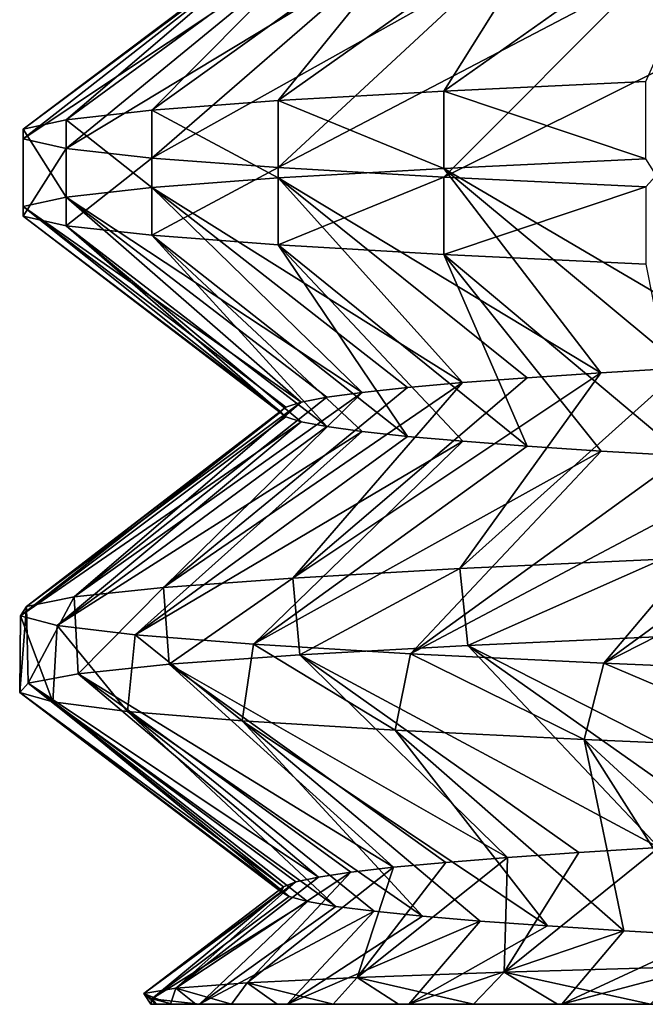
# Model space of a CAD drawing. Units: millimetres. Extents: x -266 to 147, y -45 to 343.
# Drawn here: x -67 to -65, y -45 to -41 of the extents above; entities that cross this region are included whole.
import ezdxf

# ---------------------------------------------------------------- set-up
doc = ezdxf.new("R2010")
doc.units = ezdxf.units.MM
doc.header["$LTSCALE"] = 65.185185
for name, color, linetype in [('235', 7, 'CONTINUOUS'), ('240', 7, 'CONTINUOUS'), ('260', 7, 'CONTINUOUS'), ('261', 7, 'CONTINUOUS'), ('264', 7, 'CONTINUOUS'), ('368', 7, 'CONTINUOUS'), ('369', 7, 'CONTINUOUS')]:
    doc.layers.add(name, color=color, linetype=linetype)

msp = doc.modelspace()

# ---------------------------------------------------------------- linework, layer by layer
at = {"layer": '235', "color": 7, "linetype": 'CONTINUOUS', "true_color": 0xaaaaaa}
for points in [[(-66.5999, -45, -2.0363), (-66.578, -45, -2.6567), (-66.5826, -45, -1.4154), (-66.5999, -45, -2.0363)], [(-66.5826, -45, -1.4154), (-66.578, -45, -2.6567), (-66.5259, -45, -0.7971), (-66.5826, -45, -1.4154)], [(-66.578, -45, -2.6567), (-66.5167, -45, -3.2748), (-66.5259, -45, -0.7971), (-66.578, -45, -2.6567)], [(-66.5259, -45, -0.7971), (-66.5167, -45, -3.2748), (-66.4302, -45, -0.1834), (-66.5259, -45, -0.7971)], [(-66.5167, -45, -3.2748), (-66.4165, -45, -3.8876), (-66.4302, -45, -0.1834), (-66.5167, -45, -3.2748)], [(-66.4302, -45, -0.1834), (-66.4165, -45, -3.8876), (-66.2958, -45, 0.4228), (-66.4302, -45, -0.1834)], [(-66.4165, -45, -3.8876), (-66.0857, -45, -4.9916), (-66.2958, -45, 0.4228), (-66.4165, -45, -3.8876)], [(-66.2958, -45, 0.4228), (-66.0857, -45, -4.9916), (-66.1233, -45, 1.0193), (-66.2958, -45, 0.4228)], [(-66.1233, -45, 1.0193), (-66.0857, -45, -4.9916), (-65.9133, -45, 1.6038), (-66.1233, -45, 1.0193)], [(-66.0857, -45, -4.9916), (-65.6287, -45, -6.0452), (-65.9133, -45, 1.6038), (-66.0857, -45, -4.9916)], [(-65.9133, -45, 1.6038), (-65.6287, -45, -6.0452), (-65.6668, -45, 2.1736), (-65.9133, -45, 1.6038)], [(-65.6668, -45, 2.1736), (-65.6287, -45, -6.0452), (-65.3846, -45, 2.727), (-65.6668, -45, 2.1736)], [(-65.6287, -45, -6.0452), (-65.0528, -45, -7.0341), (-65.3846, -45, 2.727), (-65.6287, -45, -6.0452)], [(-65.3846, -45, 2.727), (-65.0528, -45, -7.0341), (-65.0681, -45, 3.2611), (-65.3846, -45, 2.727)], [(-65.0681, -45, 3.2611), (-65.0528, -45, -7.0341), (-64.7182, -45, 3.7743), (-65.0681, -45, 3.2611)], [(-65.0528, -45, -7.0341), (-64.3664, -45, -7.945), (-64.7182, -45, 3.7743), (-65.0528, -45, -7.0341)]]:
    msp.add_3dface(points, dxfattribs=at)
at = {"layer": '240', "color": 7, "linetype": 'CONTINUOUS', "true_color": 0xaaaaaa}
for points in [[(-65.2688, -44.8794, 3.167), (-64.7182, -45, 3.7743), (-64.5841, -44.8594, 4.1825), (-65.2688, -44.8794, 3.167)], [(-66.2366, -44.9196, 0.9279), (-65.9133, -45, 1.6038), (-65.8223, -44.8995, 2.0764), (-66.2366, -44.9196, 0.9279)], [(-65.9133, -45, 1.6038), (-65.6668, -45, 2.1736), (-65.8223, -44.8995, 2.0764), (-65.9133, -45, 1.6038)], [(-65.8223, -44.8995, 2.0764), (-65.3846, -45, 2.727), (-65.2688, -44.8794, 3.167), (-65.8223, -44.8995, 2.0764)], [(-65.6668, -45, 2.1736), (-65.3846, -45, 2.727), (-65.8223, -44.8995, 2.0764), (-65.6668, -45, 2.1736)], [(-65.3846, -45, 2.727), (-65.0681, -45, 3.2611), (-65.2688, -44.8794, 3.167), (-65.3846, -45, 2.727)], [(-65.0681, -45, 3.2611), (-64.7182, -45, 3.7743), (-65.2688, -44.8794, 3.167), (-65.0681, -45, 3.2611)], [(-66.6261, -44.9598, -1.4723), (-66.5259, -45, -0.7971), (-66.5058, -44.9397, -0.261), (-66.6261, -44.9598, -1.4723)], [(-66.5259, -45, -0.7971), (-66.4302, -45, -0.1834), (-66.5058, -44.9397, -0.261), (-66.5259, -45, -0.7971)], [(-66.5058, -44.9397, -0.261), (-66.2958, -45, 0.4228), (-66.2366, -44.9196, 0.9279), (-66.5058, -44.9397, -0.261)], [(-66.4302, -45, -0.1834), (-66.2958, -45, 0.4228), (-66.5058, -44.9397, -0.261), (-66.4302, -45, -0.1834)], [(-66.2958, -45, 0.4228), (-66.1233, -45, 1.0193), (-66.2366, -44.9196, 0.9279), (-66.2958, -45, 0.4228)], [(-66.1233, -45, 1.0193), (-65.9133, -45, 1.6038), (-66.2366, -44.9196, 0.9279), (-66.1233, -45, 1.0193)], [(-66.5999, -45, -2.0363), (-66.5826, -45, -1.4154), (-66.6261, -44.9598, -1.4723), (-66.5999, -45, -2.0363)], [(-66.596, -44.9799, -2.6874), (-66.5999, -45, -2.0363), (-66.6261, -44.9598, -1.4723), (-66.596, -44.9799, -2.6874)], [(-66.5826, -45, -1.4154), (-66.5259, -45, -0.7971), (-66.6261, -44.9598, -1.4723), (-66.5826, -45, -1.4154)], [(-66.578, -45, -2.6567), (-66.5999, -45, -2.0363), (-66.596, -44.9799, -2.6874), (-66.578, -45, -2.6567)], [(-66.4165, -45, -3.8876), (-66.5167, -45, -3.2748), (-66.596, -44.9799, -2.6874), (-66.4165, -45, -3.8876)], [(-66.5167, -45, -3.2748), (-66.578, -45, -2.6567), (-66.596, -44.9799, -2.6874), (-66.5167, -45, -3.2748)]]:
    msp.add_3dface(points, dxfattribs=at)
at = {"layer": '260', "color": 7, "linetype": 'CONTINUOUS', "true_color": 0xaaaaaa}
for points in [[(-64.7364, -41.8184, 4.5654), (-65.4967, -41.8544, 3.5189), (-64.2511, -42.5868, 3.5819), (-64.7364, -41.8184, 4.5654)], [(-65.4967, -41.8544, 3.5189), (-66.1198, -41.8904, 2.3854), (-64.9054, -42.6236, 2.5803), (-65.4967, -41.8544, 3.5189)], [(-64.2511, -42.5868, 3.5819), (-65.4967, -41.8544, 3.5189), (-64.5942, -42.6052, 3.0918), (-64.2511, -42.5868, 3.5819)], [(-64.5942, -42.6052, 3.0918), (-65.4967, -41.8544, 3.5189), (-64.9054, -42.6236, 2.5803), (-64.5942, -42.6052, 3.0918)], [(-66.1198, -41.8904, 2.3854), (-66.5959, -41.9264, 1.1829), (-65.4258, -42.6605, 1.503), (-66.1198, -41.8904, 2.3854)], [(-64.9054, -42.6236, 2.5803), (-66.1198, -41.8904, 2.3854), (-65.1829, -42.6421, 2.0501), (-64.9054, -42.6236, 2.5803)], [(-65.1829, -42.6421, 2.0501), (-66.1198, -41.8904, 2.3854), (-65.4258, -42.6605, 1.503), (-65.1829, -42.6421, 2.0501)], [(-66.5959, -41.9264, 1.1829), (-66.9176, -41.9624, -0.0699), (-65.8038, -42.6973, 0.3679), (-66.5959, -41.9264, 1.1829)], [(-65.4258, -42.6605, 1.503), (-66.5959, -41.9264, 1.1829), (-65.6331, -42.6789, 0.9414), (-65.4258, -42.6605, 1.503)], [(-65.6331, -42.6789, 0.9414), (-66.5959, -41.9264, 1.1829), (-65.8038, -42.6973, 0.3679), (-65.6331, -42.6789, 0.9414)], [(-66.9176, -41.9624, -0.0699), (-67.0797, -41.9984, -1.3533), (-66.0332, -42.7342, -0.8064), (-66.9176, -41.9624, -0.0699)], [(-65.8038, -42.6973, 0.3679), (-66.9176, -41.9624, -0.0699), (-65.9374, -42.7158, -0.2158), (-65.8038, -42.6973, 0.3679)], [(-65.9374, -42.7158, -0.2158), (-66.9176, -41.9624, -0.0699), (-66.0332, -42.7342, -0.8064), (-65.9374, -42.7158, -0.2158)], [(-67.0797, -41.9984, -1.3533), (-67.0797, -42.0344, -2.6468), (-66.11, -42.771, -2.0005), (-67.0797, -41.9984, -1.3533)], [(-66.0332, -42.7342, -0.8064), (-67.0797, -41.9984, -1.3533), (-66.0908, -42.7526, -1.4024), (-66.0332, -42.7342, -0.8064)], [(-66.0908, -42.7526, -1.4024), (-67.0797, -41.9984, -1.3533), (-66.11, -42.771, -2.0005), (-66.0908, -42.7526, -1.4024)], [(-67.0797, -42.0344, -2.6468), (-66.9175, -42.0704, -3.9302), (-66.0907, -42.7894, -2.5987), (-67.0797, -42.0344, -2.6468)], [(-66.11, -42.771, -2.0005), (-67.0797, -42.0344, -2.6468), (-66.0907, -42.7894, -2.5987), (-66.11, -42.771, -2.0005)], [(-66.9175, -42.0704, -3.9302), (-66.5959, -42.1064, -5.183), (-65.9372, -42.8263, -3.7853), (-66.9175, -42.0704, -3.9302)], [(-66.0907, -42.7894, -2.5987), (-66.9175, -42.0704, -3.9302), (-66.033, -42.8079, -3.1946), (-66.0907, -42.7894, -2.5987)], [(-66.033, -42.8079, -3.1946), (-66.9175, -42.0704, -3.9302), (-65.9372, -42.8263, -3.7853), (-66.033, -42.8079, -3.1946)], [(-66.5959, -42.1064, -5.183), (-66.1197, -42.1424, -6.3855), (-65.6328, -42.8631, -4.9425), (-66.5959, -42.1064, -5.183)], [(-65.9372, -42.8263, -3.7853), (-66.5959, -42.1064, -5.183), (-65.8036, -42.8447, -4.3689), (-65.9372, -42.8263, -3.7853)], [(-65.8036, -42.8447, -4.3689), (-66.5959, -42.1064, -5.183), (-65.6328, -42.8631, -4.9425), (-65.8036, -42.8447, -4.3689)], [(-66.1197, -42.1424, -6.3855), (-65.4966, -42.1784, -7.5189), (-65.1824, -42.9, -6.0511), (-66.1197, -42.1424, -6.3855)], [(-65.6328, -42.8631, -4.9425), (-66.1197, -42.1424, -6.3855), (-65.4254, -42.8815, -5.504), (-65.6328, -42.8631, -4.9425)], [(-65.4254, -42.8815, -5.504), (-66.1197, -42.1424, -6.3855), (-65.1824, -42.9, -6.0511), (-65.4254, -42.8815, -5.504)], [(-65.4966, -42.1784, -7.5189), (-64.7363, -42.2144, -8.5654), (-64.5936, -42.9368, -7.0927), (-65.4966, -42.1784, -7.5189)], [(-65.1824, -42.9, -6.0511), (-65.4966, -42.1784, -7.5189), (-64.9048, -42.9184, -6.5812), (-65.1824, -42.9, -6.0511)], [(-64.9048, -42.9184, -6.5812), (-65.4966, -42.1784, -7.5189), (-64.5936, -42.9368, -7.0927), (-64.9048, -42.9184, -6.5812)], [(-65.4067, -43.6498, 3.6581), (-63.9875, -44.3737, 3.9174), (-64.6431, -43.6144, 4.6765), (-65.4067, -43.6498, 3.6581)], [(-66.0389, -43.6853, 2.5534), (-64.687, -44.4105, 2.9468), (-65.4067, -43.6498, 3.6581), (-66.0389, -43.6853, 2.5534)], [(-64.3528, -44.3921, 3.4435), (-63.9875, -44.3737, 3.9174), (-65.4067, -43.6498, 3.6581), (-64.3528, -44.3921, 3.4435)], [(-64.687, -44.4105, 2.9468), (-64.3528, -44.3921, 3.4435), (-65.4067, -43.6498, 3.6581), (-64.687, -44.4105, 2.9468)], [(-66.5299, -43.7207, 1.3792), (-65.2563, -44.4474, 1.8946), (-66.0389, -43.6853, 2.5534), (-66.5299, -43.7207, 1.3792)], [(-64.9886, -44.4289, 2.4298), (-64.687, -44.4105, 2.9468), (-66.0389, -43.6853, 2.5534), (-64.9886, -44.4289, 2.4298)], [(-65.2563, -44.4474, 1.8946), (-64.9886, -44.4289, 2.4298), (-66.0389, -43.6853, 2.5534), (-65.2563, -44.4474, 1.8946)], [(-66.8724, -43.7561, 0.1534), (-65.6859, -44.4842, 0.7779), (-66.5299, -43.7207, 1.3792), (-66.8724, -43.7561, 0.1534)], [(-65.4891, -44.4658, 1.343), (-65.2563, -44.4474, 1.8946), (-66.5299, -43.7207, 1.3792), (-65.4891, -44.4658, 1.343)], [(-65.6859, -44.4842, 0.7779), (-65.4891, -44.4658, 1.343), (-66.5299, -43.7207, 1.3792), (-65.6859, -44.4842, 0.7779)], [(-67.0931, -43.8269, -2.3779), (-66.1003, -44.5579, -1.5741), (-67.0611, -43.7915, -1.1053), (-67.0931, -43.8269, -2.3779)], [(-67.0611, -43.7915, -1.1053), (-65.9688, -44.521, -0.3848), (-66.8724, -43.7561, 0.1534), (-67.0611, -43.7915, -1.1053)], [(-66.0537, -44.5395, -0.9773), (-65.9688, -44.521, -0.3848), (-67.0611, -43.7915, -1.1053), (-66.0537, -44.5395, -0.9773)], [(-66.1003, -44.5579, -1.5741), (-66.0537, -44.5395, -0.9773), (-67.0611, -43.7915, -1.1053), (-66.1003, -44.5579, -1.5741)], [(-65.8461, -44.5026, 0.201), (-65.6859, -44.4842, 0.7779), (-66.8724, -43.7561, 0.1534), (-65.8461, -44.5026, 0.201)], [(-65.9688, -44.521, -0.3848), (-65.8461, -44.5026, 0.201), (-66.8724, -43.7561, 0.1534), (-65.9688, -44.521, -0.3848)], [(-66.1084, -44.5763, -2.1724), (-66.1003, -44.5579, -1.5741), (-67.0931, -43.8269, -2.3779), (-66.1084, -44.5763, -2.1724)], [(-66.0781, -44.5947, -2.7704), (-66.1084, -44.5763, -2.1724), (-67.0931, -43.8269, -2.3779), (-66.0781, -44.5947, -2.7704)], [(-66.9679, -43.8624, -3.6446), (-66.0781, -44.5947, -2.7704), (-67.0931, -43.8269, -2.3779), (-66.9679, -43.8624, -3.6446)], [(-66.0094, -44.6131, -3.3648), (-66.0781, -44.5947, -2.7704), (-66.9679, -43.8624, -3.6446), (-66.0094, -44.6131, -3.3648)], [(-65.9027, -44.6316, -3.9539), (-66.0094, -44.6131, -3.3648), (-66.9679, -43.8624, -3.6446), (-65.9027, -44.6316, -3.9539)], [(-66.6874, -43.8978, -4.8861), (-65.9027, -44.6316, -3.9539), (-66.9679, -43.8624, -3.6446), (-66.6874, -43.8978, -4.8861)], [(-65.7583, -44.65, -4.5348), (-65.9027, -44.6316, -3.9539), (-66.6874, -43.8978, -4.8861), (-65.7583, -44.65, -4.5348)], [(-65.5769, -44.6684, -5.1051), (-65.7583, -44.65, -4.5348), (-66.6874, -43.8978, -4.8861), (-65.5769, -44.6684, -5.1051)], [(-66.256, -43.9332, -6.0835), (-65.5769, -44.6684, -5.1051), (-66.6874, -43.8978, -4.8861), (-66.256, -43.9332, -6.0835)], [(-65.3592, -44.6868, -5.6628), (-65.5769, -44.6684, -5.1051), (-66.256, -43.9332, -6.0835), (-65.3592, -44.6868, -5.6628)], [(-65.1062, -44.7053, -6.2051), (-65.3592, -44.6868, -5.6628), (-66.256, -43.9332, -6.0835), (-65.1062, -44.7053, -6.2051)], [(-65.6802, -43.9686, -7.2185), (-65.1062, -44.7053, -6.2051), (-66.256, -43.9332, -6.0835), (-65.6802, -43.9686, -7.2185)], [(-64.8188, -44.7237, -6.7303), (-65.1062, -44.7053, -6.2051), (-65.6802, -43.9686, -7.2185), (-64.8188, -44.7237, -6.7303)], [(-64.9687, -44.0041, -8.2739), (-64.8188, -44.7237, -6.7303), (-65.6802, -43.9686, -7.2185), (-64.9687, -44.0041, -8.2739)], [(-64.4983, -44.7421, -7.2356), (-64.8188, -44.7237, -6.7303), (-64.9687, -44.0041, -8.2739), (-64.4983, -44.7421, -7.2356)], [(-64.1459, -44.7605, -7.7196), (-64.4983, -44.7421, -7.2356), (-64.9687, -44.0041, -8.2739), (-64.1459, -44.7605, -7.7196)], [(-64.1325, -44.0395, -9.2336), (-64.1459, -44.7605, -7.7196), (-64.9687, -44.0041, -8.2739), (-64.1325, -44.0395, -9.2336)]]:
    msp.add_3dface(points, dxfattribs=at)
at = {"layer": '261', "color": 7, "linetype": 'CONTINUOUS', "true_color": 0xaaaaaa}
for points in [[(-64.5942, -42.6052, 3.0918), (-64.9054, -42.6236, 2.5803), (-65.4362, -43.3605, 3.6131), (-64.5942, -42.6052, 3.0918)], [(-64.6736, -43.3248, 4.6405), (-64.5942, -42.6052, 3.0918), (-65.4362, -43.3605, 3.6131), (-64.6736, -43.3248, 4.6405)], [(-64.9054, -42.6236, 2.5803), (-65.1829, -42.6421, 2.0501), (-66.0654, -43.3961, 2.4991), (-64.9054, -42.6236, 2.5803)], [(-65.4362, -43.3605, 3.6131), (-64.9054, -42.6236, 2.5803), (-66.0654, -43.3961, 2.4991), (-65.4362, -43.3605, 3.6131)], [(-65.1829, -42.6421, 2.0501), (-65.4258, -42.6605, 1.503), (-66.0654, -43.3961, 2.4991), (-65.1829, -42.6421, 2.0501)], [(-65.4258, -42.6605, 1.503), (-65.6331, -42.6789, 0.9414), (-66.5517, -43.4317, 1.3157), (-65.4258, -42.6605, 1.503)], [(-66.0654, -43.3961, 2.4991), (-65.4258, -42.6605, 1.503), (-66.5517, -43.4317, 1.3157), (-66.0654, -43.3961, 2.4991)], [(-65.6331, -42.6789, 0.9414), (-65.8038, -42.6973, 0.3679), (-66.5517, -43.4317, 1.3157), (-65.6331, -42.6789, 0.9414)], [(-65.8038, -42.6973, 0.3679), (-65.9374, -42.7158, -0.2158), (-66.8876, -43.4673, 0.0809), (-65.8038, -42.6973, 0.3679)], [(-66.5517, -43.4317, 1.3157), (-65.8038, -42.6973, 0.3679), (-66.8876, -43.4673, 0.0809), (-66.5517, -43.4317, 1.3157)], [(-65.9374, -42.7158, -0.2158), (-66.0332, -42.7342, -0.8064), (-66.8876, -43.4673, 0.0809), (-65.9374, -42.7158, -0.2158)], [(-66.0332, -42.7342, -0.8064), (-66.0908, -42.7526, -1.4024), (-67.0678, -43.5029, -1.1859), (-66.0332, -42.7342, -0.8064)], [(-66.8876, -43.4673, 0.0809), (-66.0332, -42.7342, -0.8064), (-67.0678, -43.5029, -1.1859), (-66.8876, -43.4673, 0.0809)], [(-66.0908, -42.7526, -1.4024), (-66.11, -42.771, -2.0005), (-67.0678, -43.5029, -1.1859), (-66.0908, -42.7526, -1.4024)], [(-66.11, -42.771, -2.0005), (-66.0907, -42.7894, -2.5987), (-67.0895, -43.5385, -2.4653), (-66.11, -42.771, -2.0005)], [(-67.0678, -43.5029, -1.1859), (-66.11, -42.771, -2.0005), (-67.0895, -43.5385, -2.4653), (-67.0678, -43.5029, -1.1859)], [(-66.0907, -42.7894, -2.5987), (-66.033, -42.8079, -3.1946), (-67.0895, -43.5385, -2.4653), (-66.0907, -42.7894, -2.5987)], [(-67.0895, -43.5385, -2.4653), (-66.033, -42.8079, -3.1946), (-66.9524, -43.5741, -3.7374), (-67.0895, -43.5385, -2.4653)], [(-66.033, -42.8079, -3.1946), (-65.9372, -42.8263, -3.7853), (-66.9524, -43.5741, -3.7374), (-66.033, -42.8079, -3.1946)], [(-65.9372, -42.8263, -3.7853), (-65.8036, -42.8447, -4.3689), (-66.9524, -43.5741, -3.7374), (-65.9372, -42.8263, -3.7853)], [(-66.9524, -43.5741, -3.7374), (-65.8036, -42.8447, -4.3689), (-66.6587, -43.6097, -4.9826), (-66.9524, -43.5741, -3.7374)], [(-65.8036, -42.8447, -4.3689), (-65.6328, -42.8631, -4.9425), (-66.6587, -43.6097, -4.9826), (-65.8036, -42.8447, -4.3689)], [(-65.6328, -42.8631, -4.9425), (-65.4254, -42.8815, -5.504), (-66.6587, -43.6097, -4.9826), (-65.6328, -42.8631, -4.9425)], [(-66.6587, -43.6097, -4.9826), (-65.4254, -42.8815, -5.504), (-66.2128, -43.6453, -6.1819), (-66.6587, -43.6097, -4.9826)], [(-65.4254, -42.8815, -5.504), (-65.1824, -42.9, -6.0511), (-66.2128, -43.6453, -6.1819), (-65.4254, -42.8815, -5.504)], [(-65.1824, -42.9, -6.0511), (-64.9048, -42.9184, -6.5812), (-66.2128, -43.6453, -6.1819), (-65.1824, -42.9, -6.0511)], [(-66.2128, -43.6453, -6.1819), (-64.9048, -42.9184, -6.5812), (-65.6217, -43.6809, -7.3168), (-66.2128, -43.6453, -6.1819)], [(-64.9048, -42.9184, -6.5812), (-64.5936, -42.9368, -7.0927), (-65.6217, -43.6809, -7.3168), (-64.9048, -42.9184, -6.5812)], [(-64.5936, -42.9368, -7.0927), (-64.2504, -42.9552, -7.5828), (-65.6217, -43.6809, -7.3168), (-64.5936, -42.9368, -7.0927)], [(-65.6217, -43.6809, -7.3168), (-64.2504, -42.9552, -7.5828), (-64.8943, -43.7166, -8.3696), (-65.6217, -43.6809, -7.3168)], [(-64.2504, -42.9552, -7.5828), (-63.8761, -42.9737, -8.0502), (-64.8943, -43.7166, -8.3696), (-64.2504, -42.9552, -7.5828)], [(-63.8761, -42.9737, -8.0502), (-63.4728, -42.9921, -8.4923), (-64.8943, -43.7166, -8.3696), (-63.8761, -42.9737, -8.0502)], [(-64.8943, -43.7166, -8.3696), (-63.4728, -42.9921, -8.4923), (-64.0421, -43.7522, -9.3241), (-64.8943, -43.7166, -8.3696)], [(-65.2688, -44.8794, 3.167), (-64.5841, -44.8594, 4.1825), (-64.687, -44.4105, 2.9468), (-65.2688, -44.8794, 3.167)], [(-65.2688, -44.8794, 3.167), (-64.687, -44.4105, 2.9468), (-64.9886, -44.4289, 2.4298), (-65.2688, -44.8794, 3.167)], [(-65.8223, -44.8995, 2.0764), (-65.2688, -44.8794, 3.167), (-65.2563, -44.4474, 1.8946), (-65.8223, -44.8995, 2.0764)], [(-65.8223, -44.8995, 2.0764), (-65.2563, -44.4474, 1.8946), (-65.4891, -44.4658, 1.343), (-65.8223, -44.8995, 2.0764)], [(-65.2688, -44.8794, 3.167), (-64.9886, -44.4289, 2.4298), (-65.2563, -44.4474, 1.8946), (-65.2688, -44.8794, 3.167)], [(-66.2366, -44.9196, 0.9279), (-65.8223, -44.8995, 2.0764), (-65.6859, -44.4842, 0.7779), (-66.2366, -44.9196, 0.9279)], [(-66.2366, -44.9196, 0.9279), (-65.6859, -44.4842, 0.7779), (-65.8461, -44.5026, 0.201), (-66.2366, -44.9196, 0.9279)], [(-65.8223, -44.8995, 2.0764), (-65.4891, -44.4658, 1.343), (-65.6859, -44.4842, 0.7779), (-65.8223, -44.8995, 2.0764)], [(-66.5058, -44.9397, -0.261), (-66.2366, -44.9196, 0.9279), (-65.8461, -44.5026, 0.201), (-66.5058, -44.9397, -0.261)], [(-66.5058, -44.9397, -0.261), (-65.8461, -44.5026, 0.201), (-65.9688, -44.521, -0.3848), (-66.5058, -44.9397, -0.261)], [(-66.5058, -44.9397, -0.261), (-65.9688, -44.521, -0.3848), (-66.0537, -44.5395, -0.9773), (-66.5058, -44.9397, -0.261)], [(-66.6261, -44.9598, -1.4723), (-66.5058, -44.9397, -0.261), (-66.0537, -44.5395, -0.9773), (-66.6261, -44.9598, -1.4723)], [(-66.6261, -44.9598, -1.4723), (-66.0537, -44.5395, -0.9773), (-66.1003, -44.5579, -1.5741), (-66.6261, -44.9598, -1.4723)], [(-66.6261, -44.9598, -1.4723), (-66.1003, -44.5579, -1.5741), (-66.1084, -44.5763, -2.1724), (-66.6261, -44.9598, -1.4723)], [(-66.596, -44.9799, -2.6874), (-66.6261, -44.9598, -1.4723), (-66.1084, -44.5763, -2.1724), (-66.596, -44.9799, -2.6874)], [(-66.596, -44.9799, -2.6874), (-66.1084, -44.5763, -2.1724), (-66.0781, -44.5947, -2.7704), (-66.596, -44.9799, -2.6874)], [(-66.596, -44.9799, -2.6874), (-66.0781, -44.5947, -2.7704), (-66.0094, -44.6131, -3.3648), (-66.596, -44.9799, -2.6874)], [(-66.4165, -45, -3.8876), (-66.596, -44.9799, -2.6874), (-66.0094, -44.6131, -3.3648), (-66.4165, -45, -3.8876)], [(-66.4165, -45, -3.8876), (-66.0094, -44.6131, -3.3648), (-65.9027, -44.6316, -3.9539), (-66.4165, -45, -3.8876)], [(-66.4165, -45, -3.8876), (-65.9027, -44.6316, -3.9539), (-65.7583, -44.65, -4.5348), (-66.4165, -45, -3.8876)], [(-66.0857, -45, -4.9916), (-66.4165, -45, -3.8876), (-65.7583, -44.65, -4.5348), (-66.0857, -45, -4.9916)], [(-66.0857, -45, -4.9916), (-65.7583, -44.65, -4.5348), (-65.5769, -44.6684, -5.1051), (-66.0857, -45, -4.9916)], [(-66.0857, -45, -4.9916), (-65.5769, -44.6684, -5.1051), (-65.3592, -44.6868, -5.6628), (-66.0857, -45, -4.9916)], [(-65.6287, -45, -6.0452), (-66.0857, -45, -4.9916), (-65.3592, -44.6868, -5.6628), (-65.6287, -45, -6.0452)], [(-65.6287, -45, -6.0452), (-65.3592, -44.6868, -5.6628), (-65.1062, -44.7053, -6.2051), (-65.6287, -45, -6.0452)], [(-65.6287, -45, -6.0452), (-65.1062, -44.7053, -6.2051), (-64.8188, -44.7237, -6.7303), (-65.6287, -45, -6.0452)], [(-65.0528, -45, -7.0341), (-65.6287, -45, -6.0452), (-64.8188, -44.7237, -6.7303), (-65.0528, -45, -7.0341)], [(-65.0528, -45, -7.0341), (-64.8188, -44.7237, -6.7303), (-64.4983, -44.7421, -7.2356), (-65.0528, -45, -7.0341)], [(-65.0528, -45, -7.0341), (-64.4983, -44.7421, -7.2356), (-64.1459, -44.7605, -7.7196), (-65.0528, -45, -7.0341)], [(-64.3664, -45, -7.945), (-65.0528, -45, -7.0341), (-64.1459, -44.7605, -7.7196), (-64.3664, -45, -7.945)]]:
    msp.add_3dface(points, dxfattribs=at)
at = {"layer": '264', "color": 7, "linetype": 'CONTINUOUS', "true_color": 0xaaaaaa}
for points in [[(-64.409, -40.7951, 3.3647), (-65.0372, -40.8321, 2.3388), (-65.4967, -41.5636, 3.5189), (-64.409, -40.7951, 3.3647)], [(-64.7364, -41.5276, 4.5654), (-64.409, -40.7951, 3.3647), (-65.4967, -41.5636, 3.5189), (-64.7364, -41.5276, 4.5654)], [(-65.0372, -40.8321, 2.3388), (-65.5278, -40.8692, 1.2406), (-66.1197, -41.5996, 2.3855), (-65.0372, -40.8321, 2.3388)], [(-65.4967, -41.5636, 3.5189), (-65.0372, -40.8321, 2.3388), (-66.1197, -41.5996, 2.3855), (-65.4967, -41.5636, 3.5189)], [(-65.5278, -40.8692, 1.2406), (-65.8727, -40.9062, 0.0884), (-66.5959, -41.6356, 1.1829), (-65.5278, -40.8692, 1.2406)], [(-66.1197, -41.5996, 2.3855), (-65.5278, -40.8692, 1.2406), (-66.5959, -41.6356, 1.1829), (-66.1197, -41.5996, 2.3855)], [(-65.8727, -40.9062, 0.0884), (-66.0663, -40.9432, -1.0986), (-66.9175, -41.6716, -0.0699), (-65.8727, -40.9062, 0.0884)], [(-66.5959, -41.6356, 1.1829), (-65.8727, -40.9062, 0.0884), (-66.9175, -41.6716, -0.0699), (-66.5959, -41.6356, 1.1829)], [(-66.0663, -40.9432, -1.0986), (-66.1051, -40.9803, -2.3007), (-67.0797, -41.7076, -1.3532), (-66.0663, -40.9432, -1.0986)], [(-66.9175, -41.6716, -0.0699), (-66.0663, -40.9432, -1.0986), (-67.0797, -41.7076, -1.3532), (-66.9175, -41.6716, -0.0699)], [(-66.1051, -40.9803, -2.3007), (-65.9887, -41.0173, -3.498), (-67.0797, -41.7436, -2.6468), (-66.1051, -40.9803, -2.3007)], [(-67.0797, -41.7076, -1.3532), (-66.1051, -40.9803, -2.3007), (-67.0797, -41.7436, -2.6468), (-67.0797, -41.7076, -1.3532)], [(-67.0797, -41.7436, -2.6468), (-65.9887, -41.0173, -3.498), (-66.9175, -41.7796, -3.9302), (-67.0797, -41.7436, -2.6468)], [(-65.9887, -41.0173, -3.498), (-65.7189, -41.0543, -4.6702), (-66.9175, -41.7796, -3.9302), (-65.9887, -41.0173, -3.498)], [(-66.9175, -41.7796, -3.9302), (-65.7189, -41.0543, -4.6702), (-66.5958, -41.8156, -5.183), (-66.9175, -41.7796, -3.9302)], [(-65.7189, -41.0543, -4.6702), (-65.3002, -41.0914, -5.7978), (-66.5958, -41.8156, -5.183), (-65.7189, -41.0543, -4.6702)], [(-66.5958, -41.8156, -5.183), (-65.3002, -41.0914, -5.7978), (-66.1197, -41.8516, -6.3855), (-66.5958, -41.8156, -5.183)], [(-65.3002, -41.0914, -5.7978), (-64.7396, -41.1284, -6.8619), (-66.1197, -41.8516, -6.3855), (-65.3002, -41.0914, -5.7978)], [(-66.1197, -41.8516, -6.3855), (-64.7396, -41.1284, -6.8619), (-65.4966, -41.8876, -7.5189), (-66.1197, -41.8516, -6.3855)], [(-64.7396, -41.1284, -6.8619), (-64.0466, -41.1654, -7.8449), (-65.4966, -41.8876, -7.5189), (-64.7396, -41.1284, -6.8619)], [(-65.4966, -41.8876, -7.5189), (-64.0466, -41.1654, -7.8449), (-64.7363, -41.9236, -8.5654), (-65.4966, -41.8876, -7.5189)]]:
    msp.add_3dface(points, dxfattribs=at)
at = {"layer": '368', "color": 7, "linetype": 'CONTINUOUS', "true_color": 0xaaaaaa}
for points in [[(-64.7364, -41.8184, 4.5654), (-64.7364, -41.5276, 4.5654), (-65.4967, -41.5636, 3.5189), (-64.7364, -41.8184, 4.5654)], [(-65.4967, -41.8544, 3.5189), (-65.4967, -41.5636, 3.5189), (-66.1197, -41.5996, 2.3855), (-65.4967, -41.8544, 3.5189)], [(-65.4967, -41.8544, 3.5189), (-64.7364, -41.8184, 4.5654), (-65.4967, -41.5636, 3.5189), (-65.4967, -41.8544, 3.5189)], [(-66.1198, -41.8904, 2.3854), (-66.1197, -41.5996, 2.3855), (-66.5959, -41.6356, 1.1829), (-66.1198, -41.8904, 2.3854)], [(-66.1198, -41.8904, 2.3854), (-65.4967, -41.8544, 3.5189), (-66.1197, -41.5996, 2.3855), (-66.1198, -41.8904, 2.3854)], [(-66.5959, -41.9264, 1.1829), (-66.5959, -41.6356, 1.1829), (-66.9175, -41.6716, -0.0699), (-66.5959, -41.9264, 1.1829)], [(-66.5959, -41.9264, 1.1829), (-66.1198, -41.8904, 2.3854), (-66.5959, -41.6356, 1.1829), (-66.5959, -41.9264, 1.1829)], [(-66.9176, -41.9624, -0.0699), (-66.9175, -41.6716, -0.0699), (-67.0797, -41.7076, -1.3532), (-66.9176, -41.9624, -0.0699)], [(-66.9176, -41.9624, -0.0699), (-66.5959, -41.9264, 1.1829), (-66.9175, -41.6716, -0.0699), (-66.9176, -41.9624, -0.0699)], [(-67.0797, -41.9984, -1.3533), (-66.9176, -41.9624, -0.0699), (-67.0797, -41.7076, -1.3532), (-67.0797, -41.9984, -1.3533)], [(-67.0797, -41.9984, -1.3533), (-67.0797, -41.7076, -1.3532), (-67.0797, -41.7436, -2.6468), (-67.0797, -41.9984, -1.3533)], [(-67.0797, -42.0344, -2.6468), (-67.0797, -41.9984, -1.3533), (-67.0797, -41.7436, -2.6468), (-67.0797, -42.0344, -2.6468)], [(-67.0797, -42.0344, -2.6468), (-67.0797, -41.7436, -2.6468), (-66.9175, -41.7796, -3.9302), (-67.0797, -42.0344, -2.6468)], [(-66.9175, -42.0704, -3.9302), (-67.0797, -42.0344, -2.6468), (-66.9175, -41.7796, -3.9302), (-66.9175, -42.0704, -3.9302)], [(-66.9175, -42.0704, -3.9302), (-66.9175, -41.7796, -3.9302), (-66.5958, -41.8156, -5.183), (-66.9175, -42.0704, -3.9302)], [(-66.5959, -42.1064, -5.183), (-66.9175, -42.0704, -3.9302), (-66.5958, -41.8156, -5.183), (-66.5959, -42.1064, -5.183)], [(-66.5959, -42.1064, -5.183), (-66.5958, -41.8156, -5.183), (-66.1197, -41.8516, -6.3855), (-66.5959, -42.1064, -5.183)], [(-66.1197, -42.1424, -6.3855), (-66.5959, -42.1064, -5.183), (-66.1197, -41.8516, -6.3855), (-66.1197, -42.1424, -6.3855)], [(-66.1197, -42.1424, -6.3855), (-66.1197, -41.8516, -6.3855), (-65.4966, -41.8876, -7.5189), (-66.1197, -42.1424, -6.3855)], [(-65.4966, -42.1784, -7.5189), (-66.1197, -42.1424, -6.3855), (-65.4966, -41.8876, -7.5189), (-65.4966, -42.1784, -7.5189)], [(-65.4966, -42.1784, -7.5189), (-65.4966, -41.8876, -7.5189), (-64.7363, -41.9236, -8.5654), (-65.4966, -42.1784, -7.5189)], [(-64.7363, -42.2144, -8.5654), (-65.4966, -42.1784, -7.5189), (-64.7363, -41.9236, -8.5654), (-64.7363, -42.2144, -8.5654)]]:
    msp.add_3dface(points, dxfattribs=at)
at = {"layer": '369', "color": 7, "linetype": 'CONTINUOUS', "true_color": 0xaaaaaa}
for points in [[(-65.4067, -43.6498, 3.6581), (-64.6736, -43.3248, 4.6405), (-65.4362, -43.3605, 3.6131), (-65.4067, -43.6498, 3.6581)], [(-65.4067, -43.6498, 3.6581), (-64.6431, -43.6144, 4.6765), (-64.6736, -43.3248, 4.6405), (-65.4067, -43.6498, 3.6581)], [(-66.0389, -43.6853, 2.5534), (-65.4362, -43.3605, 3.6131), (-66.0654, -43.3961, 2.4991), (-66.0389, -43.6853, 2.5534)], [(-66.0389, -43.6853, 2.5534), (-65.4067, -43.6498, 3.6581), (-65.4362, -43.3605, 3.6131), (-66.0389, -43.6853, 2.5534)], [(-66.5299, -43.7207, 1.3792), (-66.0654, -43.3961, 2.4991), (-66.5517, -43.4317, 1.3157), (-66.5299, -43.7207, 1.3792)], [(-66.5299, -43.7207, 1.3792), (-66.0389, -43.6853, 2.5534), (-66.0654, -43.3961, 2.4991), (-66.5299, -43.7207, 1.3792)], [(-66.8724, -43.7561, 0.1534), (-66.5517, -43.4317, 1.3157), (-66.8876, -43.4673, 0.0809), (-66.8724, -43.7561, 0.1534)], [(-66.8724, -43.7561, 0.1534), (-66.5299, -43.7207, 1.3792), (-66.5517, -43.4317, 1.3157), (-66.8724, -43.7561, 0.1534)], [(-67.0611, -43.7915, -1.1053), (-66.8876, -43.4673, 0.0809), (-67.0678, -43.5029, -1.1859), (-67.0611, -43.7915, -1.1053)], [(-67.0611, -43.7915, -1.1053), (-66.8724, -43.7561, 0.1534), (-66.8876, -43.4673, 0.0809), (-67.0611, -43.7915, -1.1053)], [(-67.0931, -43.8269, -2.3779), (-67.0611, -43.7915, -1.1053), (-67.0678, -43.5029, -1.1859), (-67.0931, -43.8269, -2.3779)], [(-67.0931, -43.8269, -2.3779), (-67.0678, -43.5029, -1.1859), (-67.0895, -43.5385, -2.4653), (-67.0931, -43.8269, -2.3779)], [(-66.9679, -43.8624, -3.6446), (-67.0931, -43.8269, -2.3779), (-67.0895, -43.5385, -2.4653), (-66.9679, -43.8624, -3.6446)], [(-66.9679, -43.8624, -3.6446), (-67.0895, -43.5385, -2.4653), (-66.9524, -43.5741, -3.7374), (-66.9679, -43.8624, -3.6446)], [(-66.6874, -43.8978, -4.8861), (-66.9679, -43.8624, -3.6446), (-66.9524, -43.5741, -3.7374), (-66.6874, -43.8978, -4.8861)], [(-66.6874, -43.8978, -4.8861), (-66.9524, -43.5741, -3.7374), (-66.6587, -43.6097, -4.9826), (-66.6874, -43.8978, -4.8861)], [(-66.256, -43.9332, -6.0835), (-66.6874, -43.8978, -4.8861), (-66.6587, -43.6097, -4.9826), (-66.256, -43.9332, -6.0835)], [(-66.256, -43.9332, -6.0835), (-66.6587, -43.6097, -4.9826), (-66.2128, -43.6453, -6.1819), (-66.256, -43.9332, -6.0835)], [(-65.6802, -43.9686, -7.2185), (-66.256, -43.9332, -6.0835), (-66.2128, -43.6453, -6.1819), (-65.6802, -43.9686, -7.2185)], [(-65.6802, -43.9686, -7.2185), (-66.2128, -43.6453, -6.1819), (-65.6217, -43.6809, -7.3168), (-65.6802, -43.9686, -7.2185)], [(-64.9687, -44.0041, -8.2739), (-65.6802, -43.9686, -7.2185), (-65.6217, -43.6809, -7.3168), (-64.9687, -44.0041, -8.2739)], [(-64.9687, -44.0041, -8.2739), (-65.6217, -43.6809, -7.3168), (-64.8943, -43.7166, -8.3696), (-64.9687, -44.0041, -8.2739)], [(-64.1325, -44.0395, -9.2336), (-64.9687, -44.0041, -8.2739), (-64.8943, -43.7166, -8.3696), (-64.1325, -44.0395, -9.2336)], [(-64.1325, -44.0395, -9.2336), (-64.8943, -43.7166, -8.3696), (-64.0421, -43.7522, -9.3241), (-64.1325, -44.0395, -9.2336)]]:
    msp.add_3dface(points, dxfattribs=at)

doc.saveas('drawing.dxf')
